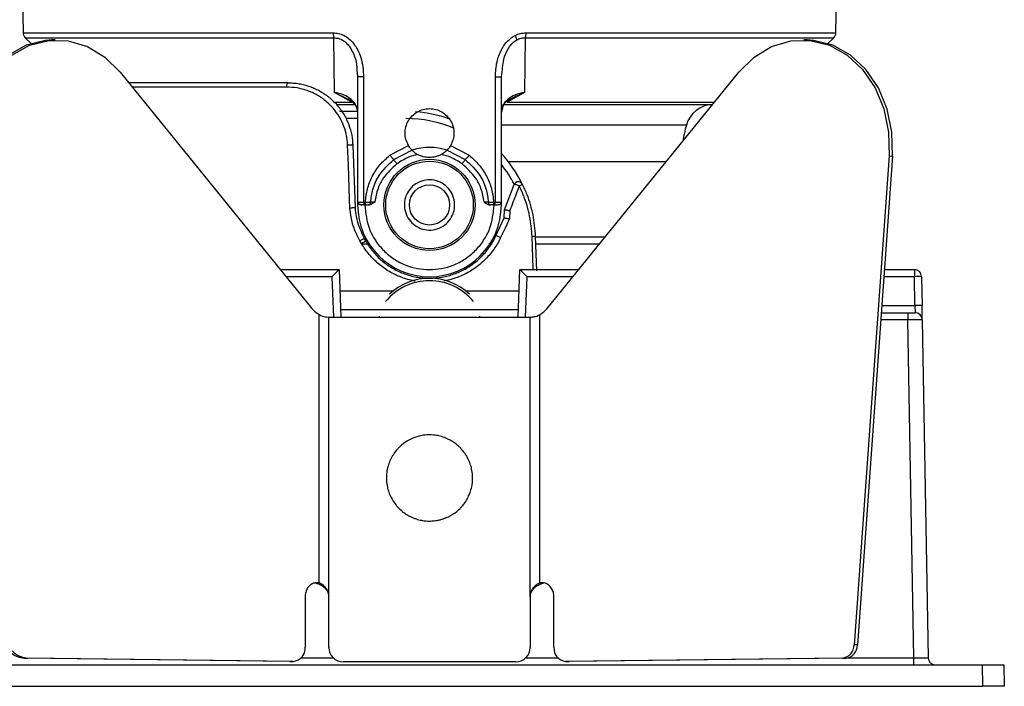
# Model space of a CAD drawing. Units: inches. Extents: x 4744 to 6769, y -12566 to -11766.
# Drawn here: x 5834 to 5903, y -12220 to -12173 of the extents above; entities that cross this region are included whole.
import ezdxf

# ---------------------------------------------------------------- set-up
doc = ezdxf.new("R2010")
doc.units = ezdxf.units.IN
doc.header["$MEASUREMENT"] = 0
doc.layers.get('0').update_dxf_attribs({"lineweight": 9})

msp = doc.modelspace()

# ---------------------------------------------------------------- linework, layer by layer
at = {"color": 7, "linetype": 'Continuous', "lineweight": 25}
for p, q in [((5834.497, -12158.267), (5834.719, -12174.18)), ((5891.278, -12174.18), (5891.336, -12170.06)), ((5834.865, -12174.527), (5835.269, -12174.931)), ((5836.947, -12174.675), (5836.718, -12174.681)), ((5856.383, -12178.326), (5856.334, -12174.527)), ((5869.664, -12174.527), (5869.614, -12178.326)), ((5889.279, -12174.681), (5889.05, -12174.675)), ((5890.728, -12174.931), (5891.132, -12174.527)), ((5841.478, -12176.924), (5854.816, -12193.367)), ((5857.953, -12176.767), (5857.999, -12177.238)), ((5867.999, -12177.238), (5868.06, -12176.865)), ((5871.181, -12193.367), (5884.519, -12176.924)), ((5857.999, -12177.238), (5857.999, -12185.96)), ((5858.417, -12177.245), (5858.417, -12185.963)), ((5867.58, -12185.963), (5867.58, -12177.245)), ((5867.999, -12185.96), (5867.999, -12177.238)), ((5857.599, -12179.014), (5856.383, -12178.326)), ((5869.614, -12178.326), (5868.398, -12179.014)), ((5857.3, -12178.772), (5857.683, -12178.958)), ((5856.514, -12179.16), (5857.787, -12179.16)), ((5857.988, -12179.66), (5856.743, -12179.66)), ((5868.075, -12179.4), (5867.999, -12179.708)), ((5857.662, -12182.003), (5857.815, -12186.37)), ((5860.245, -12182.703), (5861.527, -12182.012)), ((5860.507, -12183), (5861.777, -12182.343)), ((5864.22, -12182.343), (5865.491, -12183.001)), ((5864.47, -12182.012), (5865.753, -12182.704)), ((5894.983, -12182.752), (5892.547, -12216.775)), ((5895.213, -12182.758), (5892.776, -12216.781)), ((5894.983, -12182.752), (5895.213, -12182.758)), ((5868.224, -12186.501), (5868.901, -12184.736)), ((5857.999, -12185.961), (5857.999, -12186.16)), ((5858.417, -12185.963), (5858.54, -12185.963)), ((5858.45, -12186.16), (5858.572, -12186.16)), ((5867.426, -12186.16), (5867.547, -12186.16)), ((5867.457, -12185.963), (5867.58, -12185.963)), ((5867.999, -12186.16), (5867.999, -12185.961)), ((5868.204, -12187.065), (5868.224, -12186.501)), ((5868.224, -12186.501), (5868.224, -12186.501)), ((5868.581, -12186.556), (5868.56, -12187.131)), ((5867.621, -12188.316), (5868.204, -12187.065)), ((5858.272, -12188.855), (5858.161, -12188.665)), ((5858.472, -12188.521), (5858.582, -12188.71)), ((5858.582, -12188.71), (5858.472, -12188.521)), ((5870.358, -12188.346), (5870.441, -12190.74)), ((5858.341, -12188.86), (5858.672, -12188.86)), ((5867.131, -12188.86), (5867.356, -12188.86)), ((5852.621, -12190.66), (5856.719, -12190.66)), ((5856.719, -12190.66), (5856.719, -12190.66)), ((5856.719, -12190.66), (5856.834, -12193.962)), ((5869.163, -12193.962), (5869.278, -12190.66)), ((5869.278, -12190.66), (5869.278, -12190.66)), ((5869.278, -12190.66), (5873.376, -12190.66)), ((5894.647, -12190.66), (5896.738, -12190.66)), ((5896.738, -12190.66), (5896.738, -12191.152)), ((5896.773, -12193.169), (5896.738, -12191.152)), ((5897.238, -12191.152), (5897.273, -12193.169)), ((5860.445, -12192.16), (5856.772, -12192.16)), ((5869.226, -12192.16), (5865.552, -12192.16)), ((5896.773, -12193.169), (5896.79, -12193.66)), ((5897.29, -12194.152), (5897.273, -12193.169)), ((5855.31, -12212.474), (5855.31, -12193.787)), ((5855.999, -12213.459), (5855.999, -12193.962)), ((5855.999, -12193.962), (5869.999, -12193.962)), ((5859.514, -12193.954), (5859.523, -12193.891)), ((5866.474, -12193.891), (5866.483, -12193.956)), ((5869.999, -12213.459), (5869.999, -12193.962)), ((5870.687, -12212.474), (5870.687, -12193.787)), ((5894.432, -12193.66), (5896.29, -12193.66)), ((5896.29, -12193.66), (5896.79, -12193.66)), ((5896.29, -12193.66), (5896.29, -12194.152)), ((5896.701, -12217.669), (5896.29, -12194.152)), ((5897.29, -12194.152), (5897.7, -12217.669)), ((5855.081, -12212.48), (5855.31, -12212.474)), ((5870.916, -12212.479), (5870.687, -12212.474)), ((5854.336, -12213.444), (5854.336, -12216.943)), ((5855.999, -12216.959), (5855.999, -12213.459)), ((5869.999, -12213.459), (5869.999, -12216.959)), ((5871.661, -12216.943), (5871.661, -12213.444)), ((5892.776, -12216.781), (5892.547, -12216.775)), ((5855.999, -12216.959), (5855.999, -12216.966)), ((5869.999, -12216.966), (5869.999, -12216.959)), ((5824.524, -12218.16), (5901.473, -12218.16)), ((5834.787, -12217.712), (5835.017, -12217.707)), ((5853.288, -12217.939), (5834.787, -12217.712)), ((5853.517, -12217.933), (5835.017, -12217.707)), ((5853.517, -12217.933), (5853.288, -12217.939)), ((5853.288, -12217.939), (5853.312, -12217.938)), ((5853.312, -12217.938), (5853.542, -12217.933)), ((5868.999, -12217.959), (5856.999, -12217.959)), ((5872.455, -12217.933), (5872.685, -12217.938)), ((5891.731, -12217.698), (5872.48, -12217.933)), ((5872.71, -12217.939), (5872.48, -12217.933)), ((5872.685, -12217.938), (5872.71, -12217.939)), ((5891.96, -12217.703), (5872.71, -12217.939)), ((5891.731, -12217.698), (5891.96, -12217.703)), ((5896.701, -12218.16), (5896.701, -12217.669)), ((5901.499, -12219.66), (5901.473, -12218.16)), ((5901.473, -12218.16), (5902.972, -12218.16)), ((5902.972, -12218.16), (5902.999, -12219.66)), ((5824.498, -12219.66), (5901.499, -12219.66)), ((5902.999, -12219.66), (5901.499, -12219.66))]:
    msp.add_line(p, q, dxfattribs=at)
at = {"color": 8, "linetype": 'Continuous', "lineweight": 25}
for p, q in [((5834.719, -12174.18), (5856.299, -12174.18)), ((5869.698, -12174.18), (5891.278, -12174.18)), ((5834.865, -12174.527), (5856.334, -12174.527)), ((5869.664, -12174.527), (5891.132, -12174.527)), ((5853.059, -12177.955), (5842.315, -12177.955)), ((5856.383, -12178.326), (5857.3, -12178.772)), ((5856.341, -12179.014), (5857.599, -12179.014)), ((5868.398, -12179.014), (5882.823, -12179.014)), ((5857.999, -12180.147), (5857.189, -12180.147)), ((5880.872, -12180.617), (5867.999, -12180.617)), ((5879.46, -12183.16), (5868.487, -12183.16)), ((5870.359, -12188.369), (5875.235, -12188.369)), ((5856.236, -12191.152), (5853.019, -12191.152)), ((5856.334, -12193.962), (5856.236, -12191.152)), ((5869.761, -12191.152), (5869.663, -12193.962)), ((5872.978, -12191.152), (5869.761, -12191.152)), ((5896.738, -12191.152), (5894.612, -12191.152)), ((5869.18, -12193.469), (5856.817, -12193.469)), ((5894.467, -12193.169), (5896.773, -12193.169)), ((5896.29, -12194.152), (5894.397, -12194.152)), ((5854.077, -12217.669), (5856.288, -12217.669)), ((5856.999, -12217.964), (5856.999, -12217.959)), ((5868.999, -12217.959), (5868.999, -12217.964)), ((5869.709, -12217.669), (5871.92, -12217.669)), ((5892.165, -12217.669), (5896.701, -12217.669))]:
    msp.add_line(p, q, dxfattribs=at)
at = {"color": 7, "linetype": 'Continuous', "lineweight": 25, "flags": 128}
for points in [[(5836.718, -12174.681), (5836.272, -12174.712), (5834.941, -12175.049), (5833.707, -12175.737), (5832.63, -12176.741), (5831.763, -12178.012), (5831.148, -12179.488), (5830.817, -12181.096), (5830.784, -12182.758)], [(5831.014, -12182.752), (5831.046, -12181.09), (5831.378, -12179.482), (5831.992, -12178.006), (5832.859, -12176.735), (5833.936, -12175.731), (5835.171, -12175.043), (5836.501, -12174.706), (5837.863, -12174.736), (5839.189, -12175.131), (5840.414, -12175.873), (5841.478, -12176.924)], [(5884.519, -12176.924), (5885.583, -12175.873), (5886.808, -12175.131), (5888.134, -12174.736), (5889.496, -12174.706), (5890.826, -12175.043), (5892.061, -12175.731), (5893.138, -12176.735), (5894.005, -12178.006), (5894.619, -12179.482), (5894.951, -12181.09), (5894.983, -12182.752)], [(5895.213, -12182.758), (5895.18, -12181.096), (5894.849, -12179.488), (5894.234, -12178.012), (5893.367, -12176.741), (5892.29, -12175.737), (5891.056, -12175.049), (5889.725, -12174.712), (5889.279, -12174.681)], [(5857.456, -12186.38), (5857.435, -12185.78), (5857.351, -12183.383), (5857.302, -12182.009)]]:
    msp.add_lwpolyline(points, dxfattribs=at)
at = {"color": 8, "linetype": 'Continuous', "lineweight": 25, "flags": 128}
msp.add_lwpolyline([(5870.215, -12190.66), (5870.211, -12190.552), (5870.133, -12188.352)], dxfattribs=at)
at = {"color": 7, "linetype": 'Continuous', "lineweight": 25}
for radius in [3.175, 3.045, 1.4]:
    msp.add_circle((5862.999, -12186.16), radius, dxfattribs=at)
for centre, radius, start, end in [((5835.219, -12174.174), 0.5, 180.8, 225), ((5890.778, -12174.174), 0.5, 315, 359.2), ((5861.363, -12188.66), 9, 69.86084, 85.74188), ((5882.798, -12181.16), 2, 92.72307, 164.22767), ((5890.497, -12183.335), 10, 164.22767, 170.71118), ((5857.538, -12185.823), 3.822, 88.13188, 93.5334), ((5862.999, -12186.16), 4, 71.95687, 107.45847), ((5861.363, -12188.66), 9, 26.0234, 42.50163), ((5869.181, -12184.843), 0.3, 26.0234, 159), ((5868.794, -12185.734), 1.004, 63.18303, 83.89475), ((5868.994, -12184.204), 0.683, 291.74318, 311.93666), ((5862.999, -12186.16), 5, 180, 0), ((5867.254, -12186.011), 0.329, 332.9399, 8.29416), ((5867.799, -12185.96), 0.2, 312.43018, 359.9999), ((5858.692, -12189.4), 0.906, 104.06689, 125.87973), ((5867.429, -12189.319), 1.021, 59.68588, 79.19464), ((5870.376, -12193.959), 5.613, 90.18884, 92.48172), ((5858.81, -12189.602), 0.92, 104.35165, 125.76107), ((5896.738, -12191.16), 0.5, 1, 90), ((5862.999, -12195.386), 3.949, 39.30331, 140.69669), ((5862.999, -12195.306), 4.045, 46.69471, 133.30529), ((5896.988, -12198.316), 7.168, 88.00162, 91.99838), ((5856.145, -12192.304), 1.701, 218.6534, 240.63071), ((5869.852, -12192.304), 1.701, 299.36929, 321.3466), ((5897.023, -12200.333), 7.168, 88.00162, 91.99838), ((5896.79, -12194.16), 0.5, 1, 90), ((5834.992, -12215.888), 1.836, 179.36196, 263.61845), ((5835.221, -12215.882), 1.836, 179.36196, 263.61845), ((5891.629, -12216.785), 0.918, 276.38155, 0.63804), ((5891.858, -12216.791), 0.918, 276.38155, 0.63804), ((5853.43, -12217.027), 0.91, 275.49275, 5.2875), ((5856.998, -12216.959), 1, 180.00436, 270.00436), ((5856.998, -12216.966), 1, 180.00075, 224.72594), ((5868.999, -12216.959), 1, 269.99564, 359.99564), ((5868.999, -12216.966), 1, 315.27406, 359.99925), ((5872.567, -12217.027), 0.91, 174.7125, 264.50725), ((5898.2, -12217.66), 0.5, 181, 270)]:
    msp.add_arc(centre, radius, start, end, dxfattribs=at)
at = {"color": 8, "linetype": 'Continuous', "lineweight": 25}
for start, end in [(66.57266, 90), (27.46959, 38.68205)]:
    msp.add_arc((5861.363, -12188.647), 8.5, start, end, dxfattribs=at)
at = {"color": 7, "linetype": 'Continuous', "lineweight": 25}
for centre, major_axis, ratio, start_param, end_param in [((5856.236, -12191.16), (0.483, 0.5), 0.008722, 0.008422, 1.561765), ((5869.761, -12191.16), (-0.483, 0.5), 0.008722, 4.72142, 6.274763), ((5896.29, -12194.16), (1, 0.009), 0.008724, 0.000076, 1.570568), ((5896.7, -12217.66), (1, -0.009), 0.008719, 4.712922, 6.283414)]:
    msp.add_ellipse(centre, major_axis=major_axis, ratio=ratio, start_param=start_param, end_param=end_param, dxfattribs=at)
for points, knots in [([(5856.299, -12174.18), (5856.425, -12174.189), (5856.677, -12174.205), (5857.051, -12174.349), (5857.406, -12174.583), (5857.865, -12175.067), (5858.319, -12175.963), (5858.382, -12176.789), (5858.417, -12177.245)], [0, 0, 0, 0, 0.093531, 0.187248, 0.292462, 0.404055, 0.670824, 1, 1, 1, 1]), ([(5868.958, -12174.359), (5869.076, -12174.307), (5869.314, -12174.203), (5869.57, -12174.188), (5869.698, -12174.18)], [0, 0, 0, 0, 0.500278, 1, 1, 1, 1]), ([(5867.58, -12177.245), (5867.601, -12176.895), (5867.639, -12176.245), (5867.954, -12175.391), (5868.384, -12174.735), (5868.777, -12174.478), (5868.958, -12174.359)], [0, 0, 0, 0, 0.3121278, 0.578249, 0.8062601, 1, 1, 1, 1]), ([(5869.081, -12174.671), (5869.076, -12174.651), (5869.064, -12174.61), (5869.036, -12174.534), (5869.001, -12174.449), (5868.972, -12174.39), (5868.958, -12174.359)], [0, 0, 0, 0, 0.236077, 0.484226, 0.740485, 1, 1, 1, 1]), ([(5869.081, -12174.671), (5869.175, -12174.627), (5869.361, -12174.539), (5869.563, -12174.531), (5869.664, -12174.527)], [0, 0, 0, 0, 0.500288, 1, 1, 1, 1]), ([(5853.165, -12177.66), (5851.916, -12177.66), (5849.373, -12177.66), (5845.901, -12177.66), (5843.42, -12177.66), (5842.303, -12177.66), (5842.076, -12177.66)], [0, 0, 0, 0, 0.2971768, 0.6047894, 0.9197751, 1, 1, 1, 1]), ([(5853.165, -12177.66), (5853.291, -12177.664), (5853.544, -12177.67), (5853.927, -12177.72), (5854.31, -12177.802), (5854.624, -12177.9), (5854.93, -12178.018), (5855.227, -12178.154), (5855.573, -12178.352), (5855.85, -12178.545), (5856.108, -12178.752), (5856.346, -12178.97), (5856.607, -12179.254), (5856.847, -12179.564), (5857.056, -12179.89), (5857.294, -12180.34), (5857.471, -12180.815), (5857.616, -12181.412), (5857.644, -12181.772), (5857.662, -12182.003)], [0, 0, 0, 0, 0.0567725, 0.1139214, 0.1722829, 0.2310759, 0.2595268, 0.3166769, 0.3747164, 0.4336786, 0.4633197, 0.5179842, 0.57305, 0.6293968, 0.6861926, 0.7390642, 0.846649, 0.9014987, 1, 1, 1, 1]), ([(5858.417, -12177.245), (5858.362, -12177.245), (5858.248, -12177.245), (5858.11, -12177.243), (5858.016, -12177.241), (5858.004, -12177.239), (5857.999, -12177.238)], [0, 0, 0, 0, 0.242095, 0.5, 0.757905, 1, 1, 1, 1]), ([(5867.58, -12177.245), (5867.635, -12177.245), (5867.749, -12177.245), (5867.887, -12177.243), (5867.981, -12177.241), (5867.993, -12177.239), (5867.999, -12177.238)], [0, 0, 0, 0, 0.242093, 0.499997, 0.757903, 1, 1, 1, 1]), ([(5857.302, -12182.009), (5857.296, -12181.901), (5857.283, -12181.685), (5857.213, -12181.24), (5857.055, -12180.679), (5856.747, -12180.034), (5856.326, -12179.44), (5855.891, -12179.01), (5855.5, -12178.712), (5855.183, -12178.513), (5854.848, -12178.34), (5854.389, -12178.154), (5853.79, -12177.991), (5853.305, -12177.967), (5853.059, -12177.955)], [0, 0, 0, 0, 0.048741, 0.097792, 0.203117, 0.311658, 0.421066, 0.53392, 0.591076, 0.648674, 0.707642, 0.767071, 0.881926, 1, 1, 1, 1]), ([(5857.999, -12179.708), (5857.976, -12179.546), (5857.93, -12179.223), (5857.57, -12178.797), (5857.046, -12178.467), (5856.604, -12178.373), (5856.383, -12178.326)], [0, 0, 0, 0, 0.249991, 0.499973, 0.749958, 1, 1, 1, 1]), ([(5868.532, -12178.844), (5868.699, -12178.753), (5868.867, -12178.662), (5869.046, -12178.574), (5869.074, -12178.56), (5869.173, -12178.513), (5869.356, -12178.428), (5869.522, -12178.363), (5869.614, -12178.326)], [0, 0, 0, 0, 0.475501, 0.478345, 0.498596, 0.552787, 0.752707, 1, 1, 1, 1]), ([(5857.304, -12178.763), (5857.395, -12178.81), (5857.488, -12178.858), (5857.547, -12178.918), (5857.548, -12178.919)], [0, 0, 0, 0, 0.97867, 1, 1, 1, 1]), ([(5857.548, -12178.919), (5857.643, -12179.005), (5857.815, -12179.162), (5857.972, -12179.439), (5857.989, -12179.626), (5857.999, -12179.724)], [0, 0, 0, 0, 0.36502, 0.664666, 1, 1, 1, 1]), ([(5868.028, -12179.465), (5868.08, -12179.348), (5868.183, -12179.114), (5868.498, -12178.832), (5868.784, -12178.709), (5868.91, -12178.656)], [0, 0, 0, 0, 0.357694, 0.718987, 1, 1, 1, 1]), ([(5861.527, -12182.012), (5861.463, -12181.878), (5861.334, -12181.61), (5861.28, -12181.161), (5861.337, -12180.717), (5861.509, -12180.302), (5861.782, -12179.945), (5862.138, -12179.673), (5862.553, -12179.494), (5862.85, -12179.472), (5862.999, -12179.46)], [0, 0, 0, 0, 0.124914, 0.249838, 0.374829, 0.499893, 0.624999, 0.750092, 0.875121, 1, 1, 1, 1]), ([(5862.999, -12179.46), (5863.147, -12179.472), (5863.444, -12179.494), (5863.859, -12179.673), (5864.215, -12179.945), (5864.488, -12180.302), (5864.66, -12180.717), (5864.717, -12181.161), (5864.664, -12181.61), (5864.534, -12181.878), (5864.47, -12182.012)], [0, 0, 0, 0, 0.124895, 0.249922, 0.375009, 0.500113, 0.62518, 0.750172, 0.875091, 1, 1, 1, 1]), ([(5868.08, -12179.16), (5869.354, -12179.16), (5872.137, -12179.16), (5876.056, -12179.16), (5879.578, -12179.16), (5881.807, -12179.16), (5882.604, -12179.16), (5882.705, -12179.16)], [0, 0, 0, 0, 0.213787, 0.46737, 0.719271, 0.964658, 1, 1, 1, 1]), ([(5861.777, -12182.343), (5861.767, -12182.332), (5861.745, -12182.31), (5861.679, -12182.234), (5861.602, -12182.133), (5861.552, -12182.052), (5861.527, -12182.012)], [0, 0, 0, 0, 0.242021, 0.493243, 0.747445, 1, 1, 1, 1]), ([(5861.777, -12182.343), (5861.788, -12182.354), (5861.811, -12182.378), (5861.897, -12182.457), (5862.017, -12182.553), (5862.116, -12182.612), (5862.168, -12182.644)], [0, 0, 0, 0, 0.225212, 0.458793, 0.712686, 1, 1, 1, 1]), ([(5864.22, -12182.343), (5864.209, -12182.354), (5864.186, -12182.378), (5864.1, -12182.457), (5863.981, -12182.552), (5863.882, -12182.612), (5863.829, -12182.644)], [0, 0, 0, 0, 0.224798, 0.457997, 0.712195, 1, 1, 1, 1]), ([(5864.47, -12182.012), (5864.445, -12182.052), (5864.396, -12182.133), (5864.318, -12182.234), (5864.252, -12182.31), (5864.23, -12182.332), (5864.22, -12182.343)], [0, 0, 0, 0, 0.252541, 0.506746, 0.75797, 1, 1, 1, 1]), ([(5858.54, -12185.963), (5858.573, -12185.658), (5858.64, -12185.037), (5858.995, -12184.153), (5859.519, -12183.34), (5860.003, -12182.915), (5860.245, -12182.703)], [0, 0, 0, 0, 0.241182, 0.4917868, 0.7456708, 1, 1, 1, 1]), ([(5858.9, -12185.97), (5858.939, -12185.671), (5859.024, -12185.016), (5859.512, -12183.936), (5860.141, -12183.345), (5860.507, -12183)], [0, 0, 0, 0, 0.260435, 0.568934, 1, 1, 1, 1]), ([(5860.245, -12182.703), (5860.271, -12182.735), (5860.323, -12182.801), (5860.399, -12182.89), (5860.466, -12182.963), (5860.494, -12182.988), (5860.507, -12183)], [0, 0, 0, 0, 0.239119, 0.49386, 0.75191, 1, 1, 1, 1]), ([(5860.73, -12183.303), (5860.706, -12183.271), (5860.658, -12183.206), (5860.592, -12183.116), (5860.538, -12183.042), (5860.517, -12183.014), (5860.507, -12183)], [0, 0, 0, 0, 0.244059, 0.5, 0.755942, 1, 1, 1, 1]), ([(5862.168, -12182.644), (5861.941, -12182.707), (5861.427, -12182.849), (5860.98, -12183.141), (5860.73, -12183.303)], [0, 0, 0, 0, 0.441728, 1, 1, 1, 1]), ([(5865.268, -12183.304), (5865.018, -12183.141), (5864.57, -12182.85), (5864.056, -12182.707), (5863.829, -12182.644)], [0, 0, 0, 0, 0.558137, 1, 1, 1, 1]), ([(5865.268, -12183.304), (5865.291, -12183.273), (5865.339, -12183.208), (5865.405, -12183.118), (5865.46, -12183.043), (5865.481, -12183.015), (5865.491, -12183.001)], [0, 0, 0, 0, 0.239808, 0.494157, 0.751637, 1, 1, 1, 1]), ([(5865.753, -12182.704), (5865.727, -12182.737), (5865.673, -12182.804), (5865.596, -12182.894), (5865.531, -12182.965), (5865.504, -12182.989), (5865.491, -12183.001)], [0, 0, 0, 0, 0.246959, 0.504608, 0.759774, 1, 1, 1, 1]), ([(5865.491, -12183.001), (5865.857, -12183.345), (5866.484, -12183.936), (5866.973, -12185.016), (5867.058, -12185.671), (5867.097, -12185.97)], [0, 0, 0, 0, 0.4305781, 0.7392351, 1, 1, 1, 1]), ([(5865.753, -12182.704), (5865.998, -12182.919), (5866.485, -12183.347), (5867.005, -12184.161), (5867.357, -12185.04), (5867.424, -12185.657), (5867.457, -12185.963)], [0, 0, 0, 0, 0.2576555, 0.5120734, 0.7575681, 1, 1, 1, 1]), ([(5860.73, -12183.303), (5860.39, -12183.609), (5859.847, -12184.097), (5859.352, -12185.045), (5859.253, -12185.637), (5859.199, -12185.96)], [0, 0, 0, 0, 0.4315415, 0.6894818, 1, 1, 1, 1]), ([(5866.798, -12185.96), (5866.744, -12185.637), (5866.645, -12185.045), (5866.149, -12184.097), (5865.607, -12183.609), (5865.268, -12183.304)], [0, 0, 0, 0, 0.311089, 0.5689209, 1, 1, 1, 1]), ([(5864.602, -12186.862), (5864.505, -12187.035), (5864.312, -12187.38), (5863.825, -12187.739), (5863.259, -12187.925), (5862.659, -12187.911), (5862.099, -12187.7), (5861.64, -12187.316), (5861.334, -12186.801), (5861.216, -12186.214), (5861.28, -12185.756), (5861.44, -12185.332), (5861.694, -12184.944), (5862.17, -12184.581), (5862.739, -12184.396), (5863.338, -12184.409), (5863.898, -12184.62), (5864.357, -12185.005), (5864.663, -12185.52), (5864.78, -12186.106), (5864.72, -12186.566), (5864.624, -12186.805), (5864.602, -12186.862)], [0, 0, 0, 0, 0.053686, 0.107372, 0.161059, 0.214745, 0.268431, 0.322117, 0.375804, 0.42949, 0.483176, 0.5, 0.553686, 0.607372, 0.661059, 0.714745, 0.768431, 0.822117, 0.875804, 0.92949, 0.983176, 1, 1, 1, 1]), ([(5869.247, -12184.838), (5869.175, -12185.024), (5868.953, -12185.596), (5868.731, -12186.169), (5868.581, -12186.556)], [0, 0, 0, 0, 0.324148, 1, 1, 1, 1]), ([(5870.133, -12188.352), (5870.119, -12188.116), (5870.091, -12187.642), (5869.974, -12186.933), (5869.801, -12186.228), (5869.602, -12185.645), (5869.412, -12185.183), (5869.302, -12184.953), (5869.247, -12184.838)], [0, 0, 0, 0, 0.193871, 0.389157, 0.58887, 0.790093, 0.894941, 1, 1, 1, 1]), ([(5869.451, -12184.712), (5869.56, -12184.951), (5869.871, -12185.636), (5870.231, -12186.851), (5870.315, -12187.843), (5870.358, -12188.346)], [0, 0, 0, 0, 0.209788, 0.599187, 1, 1, 1, 1]), ([(5858.03, -12185.959), (5858.031, -12185.978), (5858.034, -12186.017), (5858.058, -12186.072), (5858.097, -12186.119), (5858.132, -12186.138), (5858.149, -12186.147)], [0, 0, 0, 0, 0.2332523, 0.484791, 0.7444615, 1, 1, 1, 1]), ([(5857.815, -12186.37), (5857.815, -12186.369), (5857.814, -12186.369), (5857.807, -12186.368), (5857.776, -12186.367), (5857.708, -12186.368), (5857.619, -12186.372), (5857.537, -12186.375), (5857.483, -12186.378), (5857.463, -12186.38), (5857.456, -12186.38)], [0, 0, 0, 0, 0.023693, 0.118778, 0.309653, 0.50053, 0.691426, 0.882351, 0.964647, 1, 1, 1, 1]), ([(5858.161, -12188.665), (5858.027, -12188.408), (5857.756, -12187.885), (5857.534, -12187.104), (5857.479, -12186.593), (5857.456, -12186.38)], [0, 0, 0, 0, 0.361728, 0.733962, 1, 1, 1, 1]), ([(5857.815, -12186.37), (5857.835, -12186.57), (5857.911, -12187.324), (5858.234, -12188.014), (5858.472, -12188.521)], [0, 0, 0, 0, 0.2652927, 1, 1, 1, 1]), ([(5857.999, -12185.96), (5858.004, -12185.961), (5858.016, -12185.962), (5858.11, -12185.963), (5858.248, -12185.964), (5858.362, -12185.963), (5858.417, -12185.963)], [0, 0, 0, 0, 0.242079, 0.499966, 0.757872, 1, 1, 1, 1]), ([(5858.277, -12186.16), (5858.229, -12186.159), (5858.141, -12186.157), (5858.088, -12186.123), (5858.064, -12186.108)], [0, 0, 0, 0, 0.540915, 1, 1, 1, 1]), ([(5858.244, -12186.157), (5858.253, -12186.156), (5858.271, -12186.153), (5858.3, -12186.149), (5858.315, -12186.147)], [0, 0, 0, 0, 0.48226, 1, 1, 1, 1]), ([(5858.45, -12186.16), (5858.417, -12186.16), (5858.351, -12186.16), (5858.301, -12186.16), (5858.277, -12186.16)], [0, 0, 0, 0, 0.49996, 1, 1, 1, 1]), ([(5858.499, -12186.16), (5858.559, -12186.727), (5858.651, -12187.597), (5859.212, -12188.645), (5859.793, -12189.365), (5860.514, -12189.95), (5861.562, -12190.493), (5862.999, -12190.769), (5864.435, -12190.493), (5865.483, -12189.95), (5866.204, -12189.365), (5866.785, -12188.645), (5867.346, -12187.597), (5867.438, -12186.727), (5867.499, -12186.16)], [0, 0, 0, 0, 0.119728, 0.18418, 0.25, 0.31582, 0.380272, 0.5, 0.619728, 0.68418, 0.75, 0.81582, 0.880272, 1, 1, 1, 1]), ([(5858.54, -12185.963), (5858.571, -12185.964), (5858.636, -12185.966), (5858.733, -12185.968), (5858.826, -12185.97), (5858.876, -12185.97), (5858.9, -12185.97)], [0, 0, 0, 0, 0.2370065, 0.4875442, 0.7446017, 1, 1, 1, 1]), ([(5858.572, -12186.16), (5858.59, -12186.16), (5858.627, -12186.16), (5858.677, -12186.16), (5858.72, -12186.16), (5858.742, -12186.16), (5858.752, -12186.16)], [0, 0, 0, 0, 0.277784, 0.553091, 0.784799, 1, 1, 1, 1]), ([(5859.199, -12185.96), (5859.126, -12186.012), (5859.019, -12186.086), (5858.865, -12186.15), (5858.788, -12186.157), (5858.752, -12186.16)], [0, 0, 0, 0, 0.538844, 0.783196, 1, 1, 1, 1]), ([(5858.752, -12186.16), (5858.77, -12186.158), (5858.808, -12186.152), (5858.856, -12186.109), (5858.891, -12186.045), (5858.897, -12185.995), (5858.9, -12185.97)], [0, 0, 0, 0, 0.239659, 0.498405, 0.758038, 1, 1, 1, 1]), ([(5859.199, -12185.96), (5859.171, -12185.962), (5859.115, -12185.964), (5859.034, -12185.966), (5858.96, -12185.969), (5858.92, -12185.97), (5858.9, -12185.97)], [0, 0, 0, 0, 0.250397, 0.50041, 0.750253, 1, 1, 1, 1]), ([(5867.097, -12185.97), (5867.077, -12185.97), (5867.037, -12185.969), (5866.963, -12185.966), (5866.882, -12185.964), (5866.826, -12185.962), (5866.798, -12185.96)], [0, 0, 0, 0, 0.2497507, 0.4995826, 0.7495952, 1, 1, 1, 1]), ([(5866.798, -12185.96), (5866.871, -12186.012), (5866.978, -12186.086), (5867.133, -12186.15), (5867.209, -12186.157), (5867.245, -12186.16)], [0, 0, 0, 0, 0.538973, 0.784302, 1, 1, 1, 1]), ([(5867.097, -12185.97), (5867.121, -12185.97), (5867.171, -12185.97), (5867.264, -12185.968), (5867.361, -12185.966), (5867.426, -12185.964), (5867.457, -12185.963)], [0, 0, 0, 0, 0.255394, 0.512451, 0.76299, 1, 1, 1, 1]), ([(5867.097, -12185.97), (5867.1, -12185.995), (5867.106, -12186.045), (5867.141, -12186.109), (5867.189, -12186.152), (5867.227, -12186.158), (5867.245, -12186.16)], [0, 0, 0, 0, 0.241962, 0.501594, 0.76034, 1, 1, 1, 1]), ([(5867.426, -12186.16), (5867.408, -12186.16), (5867.372, -12186.16), (5867.321, -12186.16), (5867.278, -12186.16), (5867.256, -12186.16), (5867.245, -12186.16)], [0, 0, 0, 0, 0.269686, 0.540038, 0.776417, 1, 1, 1, 1]), ([(5867.547, -12186.16), (5867.58, -12186.16), (5867.646, -12186.16), (5867.696, -12186.16), (5867.72, -12186.16)], [0, 0, 0, 0, 0.499932, 1, 1, 1, 1]), ([(5867.58, -12185.963), (5867.635, -12185.963), (5867.749, -12185.964), (5867.887, -12185.963), (5867.981, -12185.962), (5867.993, -12185.961), (5867.999, -12185.96)], [0, 0, 0, 0, 0.242128, 0.500034, 0.757921, 1, 1, 1, 1]), ([(5867.933, -12186.108), (5867.909, -12186.123), (5867.856, -12186.157), (5867.768, -12186.159), (5867.72, -12186.16)], [0, 0, 0, 0, 0.459185, 1, 1, 1, 1]), ([(5868.224, -12186.501), (5868.228, -12186.5), (5868.235, -12186.497), (5868.287, -12186.503), (5868.363, -12186.514), (5868.457, -12186.531), (5868.53, -12186.546), (5868.571, -12186.554), (5868.579, -12186.556), (5868.581, -12186.556)], [0, 0, 0, 0, 0.189123, 0.378231, 0.567939, 0.759808, 0.954337, 0.988525, 1, 1, 1, 1]), ([(5868.56, -12187.131), (5868.475, -12187.311), (5868.27, -12187.747), (5868.065, -12188.182), (5867.945, -12188.437)], [0, 0, 0, 0, 0.413693, 1, 1, 1, 1]), ([(5868.204, -12187.065), (5868.208, -12187.064), (5868.216, -12187.061), (5868.268, -12187.068), (5868.343, -12187.082), (5868.436, -12187.102), (5868.51, -12187.119), (5868.551, -12187.129), (5868.559, -12187.131), (5868.56, -12187.131)], [0, 0, 0, 0, 0.188199, 0.376375, 0.565448, 0.75769, 0.953825, 0.989504, 1, 1, 1, 1]), ([(5858.582, -12188.71), (5858.656, -12188.831), (5858.803, -12189.074), (5859.065, -12189.415), (5859.355, -12189.738), (5859.672, -12190.035), (5860.011, -12190.301), (5860.37, -12190.538), (5860.753, -12190.746), (5861.15, -12190.92), (5861.558, -12191.059), (5861.974, -12191.163), (5862.403, -12191.232), (5862.833, -12191.264), (5863.4, -12191.258), (5863.962, -12191.183), (5864.641, -12191.003), (5865.298, -12190.739), (5865.898, -12190.373), (5866.34, -12190.021), (5866.649, -12189.73), (5866.936, -12189.411), (5867.196, -12189.067), (5867.429, -12188.702), (5867.557, -12188.445), (5867.621, -12188.316)], [0, 0, 0, 0, 0.03823, 0.076726, 0.116057, 0.155675, 0.193898, 0.232388, 0.271724, 0.311356, 0.349293, 0.387501, 0.426576, 0.465953, 0.503187, 0.578937, 0.617542, 0.692046, 0.768645, 0.806444, 0.844499, 0.883359, 0.922496, 0.96111, 1, 1, 1, 1]), ([(5870.376, -12188.86), (5871.016, -12188.86), (5872.666, -12188.86), (5874.013, -12188.86), (5874.836, -12188.86)], [0, 0, 0, 0, 0.3880629, 1, 1, 1, 1]), ([(5855.31, -12193.787), (5855.393, -12193.829), (5855.572, -12193.919), (5855.824, -12193.959), (5855.971, -12193.962), (5855.999, -12193.962)], [0, 0, 0, 0, 0.4162, 0.892238, 1, 1, 1, 1]), ([(5869.999, -12193.962), (5870.051, -12193.961), (5870.156, -12193.958), (5870.312, -12193.933), (5870.462, -12193.893), (5870.571, -12193.849), (5870.644, -12193.812), (5870.673, -12193.795), (5870.687, -12193.787)], [0, 0, 0, 0, 0.205902, 0.417358, 0.631027, 0.850287, 0.925043, 1, 1, 1, 1]), ([(5860.74, -12203.186), (5860.786, -12203.136), (5860.948, -12202.958), (5861.209, -12202.742), (5861.493, -12202.562), (5861.817, -12202.393), (5862.137, -12202.277), (5862.466, -12202.206), (5862.8, -12202.158), (5863.14, -12202.154), (5863.531, -12202.204), (5863.856, -12202.277), (5864.174, -12202.394), (5864.476, -12202.544), (5864.701, -12202.685), (5864.911, -12202.846), (5865.071, -12202.988), (5865.259, -12203.181), (5865.424, -12203.388), (5865.569, -12203.609), (5865.673, -12203.796), (5865.762, -12203.988), (5865.855, -12204.23), (5865.946, -12204.556), (5865.993, -12204.891), (5866.005, -12205.311), (5865.969, -12205.649), (5865.888, -12205.976), (5865.811, -12206.218), (5865.678, -12206.529), (5865.485, -12206.854), (5865.285, -12207.108), (5865.03, -12207.381), (5864.766, -12207.596), (5864.43, -12207.802), (5864.196, -12207.916), (5863.948, -12208.008), (5863.743, -12208.069), (5863.536, -12208.114), (5863.279, -12208.151), (5862.942, -12208.169), (5862.547, -12208.135), (5862.212, -12208.06), (5861.961, -12207.977), (5861.762, -12207.896), (5861.573, -12207.802), (5861.349, -12207.671), (5861.075, -12207.474), (5860.829, -12207.241), (5860.557, -12206.92), (5860.374, -12206.634), (5860.233, -12206.328), (5860.142, -12206.091), (5860.051, -12205.765), (5859.997, -12205.373), (5859.997, -12205.029), (5860.022, -12204.766), (5860.058, -12204.555), (5860.107, -12204.352), (5860.19, -12204.092), (5860.296, -12203.845), (5860.43, -12203.606), (5860.562, -12203.402), (5860.673, -12203.267), (5860.74, -12203.186)], [0, 0, 0, 0, 0.010747, 0.03833, 0.053689, 0.064184, 0.096551, 0.10736, 0.117855, 0.150223, 0.161031, 0.180663, 0.2031, 0.214729, 0.234361, 0.245244, 0.256812, 0.26844, 0.288072, 0.298956, 0.310523, 0.322152, 0.332619, 0.3518, 0.375847, 0.386342, 0.41871, 0.429518, 0.439985, 0.459167, 0.483213, 0.499971, 0.510466, 0.542834, 0.553643, 0.573274, 0.584158, 0.595725, 0.607354, 0.617821, 0.637003, 0.661049, 0.680681, 0.691564, 0.703132, 0.714761, 0.725228, 0.744409, 0.768455, 0.778951, 0.811318, 0.822127, 0.832594, 0.851775, 0.875822, 0.895453, 0.906337, 0.917904, 0.929533, 0.939657, 0.961289, 0.972239, 0.983242, 1, 1, 1, 1]), ([(5855.31, -12212.474), (5855.225, -12212.463), (5855.047, -12212.442), (5854.781, -12212.539), (5854.555, -12212.738), (5854.4, -12213.021), (5854.341, -12213.268), (5854.337, -12213.413), (5854.336, -12213.444)], [0, 0, 0, 0, 0.17716, 0.370839, 0.568168, 0.751396, 0.948249, 1, 1, 1, 1]), ([(5855.081, -12212.479), (5855.102, -12212.484), (5855.165, -12212.498), (5855.254, -12212.528), (5855.345, -12212.566), (5855.418, -12212.602), (5855.494, -12212.645), (5855.568, -12212.694), (5855.639, -12212.749), (5855.705, -12212.809), (5855.767, -12212.874), (5855.824, -12212.945), (5855.873, -12213.019), (5855.914, -12213.095), (5855.947, -12213.172), (5855.972, -12213.253), (5855.987, -12213.319), (5855.991, -12213.358), (5855.992, -12213.369)], [0, 0, 0, 0, 0.054898, 0.166075, 0.222442, 0.285993, 0.349994, 0.41541, 0.481319, 0.544234, 0.60763, 0.672608, 0.738168, 0.79664, 0.855603, 0.916209, 0.977423, 1, 1, 1, 1]), ([(5855.999, -12213.459), (5855.996, -12213.408), (5855.992, -12213.303), (5855.956, -12213.141), (5855.892, -12212.976), (5855.803, -12212.829), (5855.7, -12212.708), (5855.594, -12212.614), (5855.477, -12212.538), (5855.381, -12212.495), (5855.326, -12212.478), (5855.31, -12212.474)], [0, 0, 0, 0, 0.117181, 0.236768, 0.374523, 0.516804, 0.625013, 0.736154, 0.844494, 0.956995, 1, 1, 1, 1]), ([(5870.687, -12212.474), (5870.619, -12212.499), (5870.484, -12212.548), (5870.287, -12212.709), (5870.12, -12212.931), (5870.016, -12213.193), (5870.004, -12213.379), (5869.999, -12213.459)], [0, 0, 0, 0, 0.186579, 0.372567, 0.579007, 0.816806, 1, 1, 1, 1]), ([(5870.016, -12213.302), (5870.028, -12213.253), (5870.051, -12213.158), (5870.117, -12213.028), (5870.2, -12212.907), (5870.303, -12212.795), (5870.426, -12212.693), (5870.564, -12212.607), (5870.732, -12212.527), (5870.848, -12212.497), (5870.916, -12212.479)], [0, 0, 0, 0, 0.112467, 0.217516, 0.325111, 0.440525, 0.558722, 0.685678, 0.815974, 1, 1, 1, 1]), ([(5871.661, -12213.444), (5871.653, -12213.34), (5871.635, -12213.126), (5871.504, -12212.829), (5871.302, -12212.596), (5871.043, -12212.466), (5870.832, -12212.445), (5870.714, -12212.469), (5870.687, -12212.474)], [0, 0, 0, 0, 0.177283, 0.365948, 0.565436, 0.751282, 0.942891, 1, 1, 1, 1])]:
    msp.add_open_spline(points, degree=3, knots=knots, dxfattribs=at)
for points in [[(5856.299, -12174.18), (5856.299, -12174.213), (5856.3, -12174.277), (5856.308, -12174.369), (5856.318, -12174.455), (5856.328, -12174.503), (5856.334, -12174.527)], [(5869.698, -12174.18), (5869.698, -12174.213), (5869.697, -12174.277), (5869.689, -12174.369), (5869.679, -12174.455), (5869.669, -12174.503), (5869.664, -12174.527)], [(5853.059, -12177.955), (5853.061, -12177.916), (5853.065, -12177.839), (5853.089, -12177.742), (5853.124, -12177.674), (5853.151, -12177.665), (5853.165, -12177.66)], [(5862.999, -12182.86), (5862.853, -12182.851), (5862.562, -12182.832), (5862.299, -12182.707), (5862.168, -12182.644)], [(5863.829, -12182.644), (5863.698, -12182.707), (5863.435, -12182.832), (5863.144, -12182.851), (5862.999, -12182.86)], [(5857.999, -12185.96), (5857.999, -12185.974), (5858.001, -12186.002), (5858.014, -12186.042), (5858.035, -12186.078), (5858.054, -12186.098), (5858.064, -12186.108)], [(5858.417, -12185.963), (5858.418, -12185.989), (5858.419, -12186.041), (5858.426, -12186.106), (5858.437, -12186.152), (5858.445, -12186.158), (5858.45, -12186.16)], [(5858.572, -12186.16), (5858.567, -12186.158), (5858.559, -12186.152), (5858.549, -12186.106), (5858.541, -12186.041), (5858.54, -12185.989), (5858.54, -12185.963)], [(5867.457, -12185.963), (5867.457, -12185.989), (5867.456, -12186.041), (5867.448, -12186.106), (5867.438, -12186.152), (5867.43, -12186.158), (5867.426, -12186.16)]]:
    msp.add_open_spline(points, degree=3, dxfattribs=at)
at = {"color": 8, "linetype": 'Continuous', "lineweight": 25}
for points, knots in [([(5856.334, -12174.527), (5856.47, -12174.538), (5856.743, -12174.558), (5857.113, -12174.78), (5857.412, -12175.095), (5857.715, -12175.605), (5857.915, -12176.177), (5857.944, -12176.621), (5857.953, -12176.767)], [0, 0, 0, 0, 0.136704, 0.274556, 0.415805, 0.560383, 0.855619, 1, 1, 1, 1]), ([(5868.06, -12176.865), (5868.091, -12176.497), (5868.141, -12175.887), (5868.486, -12175.231), (5868.791, -12174.863), (5868.985, -12174.735), (5869.081, -12174.671)], [0, 0, 0, 0, 0.43655, 0.722929, 0.862873, 1, 1, 1, 1]), ([(5869.614, -12178.326), (5869.392, -12178.373), (5868.949, -12178.467), (5868.434, -12178.799), (5868.126, -12179.127), (5868.085, -12179.344), (5868.075, -12179.4)], [0, 0, 0, 0, 0.298357, 0.596624, 0.894876, 1, 1, 1, 1]), ([(5867.945, -12188.437), (5867.877, -12188.573), (5867.74, -12188.846), (5867.494, -12189.227), (5867.128, -12189.708), (5866.701, -12190.142), (5866.227, -12190.517), (5865.727, -12190.848), (5865.189, -12191.119), (5864.622, -12191.314), (5864.274, -12191.418), (5864.067, -12191.443), (5864.006, -12191.45)], [0, 0, 0, 0, 0.088424, 0.177488, 0.264254, 0.440667, 0.530512, 0.616134, 0.790142, 0.87873, 0.964734, 1, 1, 1, 1]), ([(5862.011, -12191.463), (5861.983, -12191.459), (5861.801, -12191.432), (5861.472, -12191.344), (5861.032, -12191.2), (5860.609, -12191.017), (5860.204, -12190.801), (5859.814, -12190.548), (5859.448, -12190.265), (5859.111, -12189.954), (5858.802, -12189.617), (5858.518, -12189.252), (5858.354, -12188.988), (5858.272, -12188.855)], [0, 0, 0, 0, 0.018044, 0.116818, 0.21633, 0.312712, 0.40977, 0.508952, 0.608864, 0.704918, 0.801634, 0.900451, 1, 1, 1, 1])]:
    msp.add_open_spline(points, degree=3, knots=knots, dxfattribs=at)

doc.saveas('drawing.dxf')
